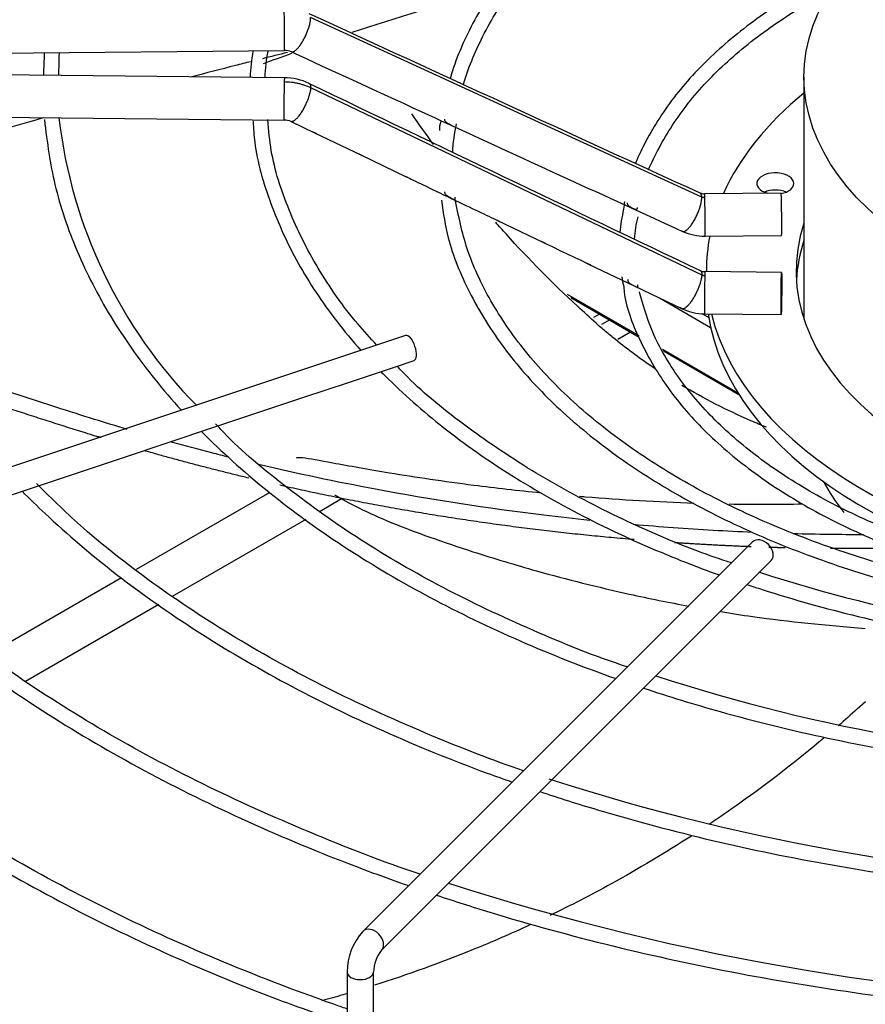
# Model space of a CAD drawing. Units: inches. Extents: x 0.4 to 16.7, y 0.3 to 10.7.
# Drawn here: x 15.2 to 15.3, y 9.7 to 9.9 of the extents above; entities that cross this region are included whole.
import ezdxf

# ---------------------------------------------------------------- set-up
doc = ezdxf.new("R2010")
doc.units = ezdxf.units.IN
doc.header["$MEASUREMENT"] = 0
for name, color, linetype in [('0501F-0641_BASE_', 7, 'Continuous'), ('0719F-4228_-_SPR', 7, 'Continuous'), ('0719F-4231_-_RAI', 7, 'Continuous'), ('118-00-11752_AF0', 7, 'Continuous'), ('A3G630-AR85-90', 7, 'Continuous'), ('Default', 7, 'Continuous'), ('MANIFOLD_SOLID_B', 7, 'Continuous')]:
    doc.layers.add(name, color=color, linetype=linetype)

# ---------------------------------------------------------------- blocks, each defined once
blk = doc.blocks.new('SE2')
at = {"layer": '0501F-0641_BASE_', "color": 7, "linetype": 'Continuous'}
for p, q in [((15.3052922395, 9.8103487399), (15.3071415738, 9.8114164536)), ((15.2533847214, 9.7875007992), (15.2334682989, 9.7760020473)), ((15.2608986605, 9.7847180951), (15.2640970079, 9.7865646619)), ((15.2389068676, 9.7720211276), (15.2588062753, 9.783510056)), ((15.2313070576, 9.7747542541), (15.2114764368, 9.7633050398)), ((15.2169867283, 9.7593655292), (15.236862449, 9.7708407819))]:
    blk.add_line(p, q, dxfattribs=at)
at = {"layer": '0719F-4228_-_SPR', "color": 7, "linetype": 'Continuous'}
for p, q in [((15.3025164274, 9.8140867832), (15.3016322782, 9.8135763194)), ((15.3040581428, 9.8131966733), (15.3028522653, 9.8125004596))]:
    blk.add_line(p, q, dxfattribs=at)
at = {"layer": '0719F-4231_-_RAI', "color": 7, "linetype": 'Continuous'}
for p, q in [((15.2977170411, 9.8170290171), (15.308389356, 9.8108673531)), ((15.2982796043, 9.8165329141), (15.3084632346, 9.8106533924)), ((15.3114720328, 9.8164885729), (15.3190982397, 9.8120855803)), ((15.3177637151, 9.8141581447), (15.3188163698, 9.8135503942)), ((15.3119004604, 9.8088402161), (15.3231407049, 9.8023506579)), ((15.3120552582, 9.8085795366), (15.3233088645, 9.802082264))]:
    blk.add_line(p, q, dxfattribs=at)
at = {"layer": '118-00-11752_AF0', "color": 7, "linetype": 'Continuous'}
for centre, major_axis, start_param, end_param in [((15.3983797304, 9.7225517837), (0.26661839594063, 3.278217592397117e-17), -4.277342368321201, -4.191107775130375), ((15.3983797304, 9.7225517837), (0.26661839594063, 3.278217592397117e-17), -4.151952559065292, -4.132974615980215), ((15.3983797304, 9.8077864855), (-0.2716535433070866, -2.185478394931411e-17), 0.0113234561204596, 1.535255795966726), ((15.3983797304, 9.8090723068), (-0.2716535433070865, 3.066657305920888e-16), 0.0195249319480562, 1.534553524431503), ((15.3983797304, 9.7203506311), (0.274245985554803, 6.556435184794233e-17), 2.844077002592407, 6.283185307179586), ((15.3983797304, 9.723480813), (0.2677071391837008, 1.478691693087158e-16), 2.893555934968746, 6.283185307179586), ((15.3983797304, 9.7550678086), (-0.2511811023622049, -7.649174382259938e-17), 0.0516002229846038, 3.089992430604916), ((15.3983797304, 9.8078027056), (0.255340079939685, -1.041596014100876e-16), 3.606630399989282, 4.162381776748692), ((15.3983797304, 9.8090723068), (-0.2575600644045671, -1.041596014100876e-16), 0.5019471410140204, 1.026065229979582)]:
    blk.add_ellipse(centre, major_axis=major_axis, ratio=0.5773502692, start_param=start_param, end_param=end_param, dxfattribs=at)
at = {"layer": 'A3G630-AR85-90', "color": 7, "linetype": 'Continuous'}
for p, q in [((15.3330067761, 9.8494149539), (15.3330067761, 9.8133345964)), ((15.3409474243, 9.7551993345), (15.3421803237, 9.7563203622))]:
    blk.add_line(p, q, dxfattribs=at)
blk.add_ellipse((15.3983797304, 9.8494149539), major_axis=(0.06537295428964263, 7.102804783527086e-17), ratio=0.5773502692, dxfattribs=at)
blk.add_ellipse((15.3983797304, 9.8002322848), major_axis=(0.0653729542896427, -1.072408270545975e-16), ratio=0.5773502692, start_param=3.439718608381519, end_param=3.571099533313713, dxfattribs=at)
for points in [[(15.25603948858124, 9.853072791240487), (15.25478356891047, 9.852764630340896), (15.2535372659062, 9.852455772575873), (15.25230075343699, 9.852146424884843)], [(15.27781599042109, 9.839337191393106), (15.27671393461172, 9.840852527591405), (15.27563876929924, 9.842385954996406), (15.27459125716022, 9.843936169597187)], [(15.33281988598048, 9.78572891762843), (15.32908396175881, 9.785672172358412), (15.32550276682641, 9.785656833582545), (15.32185330742918, 9.785715103771055)], [(15.34189320931913, 9.781179970204704), (15.33842150304703, 9.781177968350669), (15.33492200730048, 9.781223723908596), (15.33140155166869, 9.78131798264713)], [(15.34094742430935, 9.755199334461212), (15.34001529493857, 9.754358726416863), (15.33907409572122, 9.75352635072807), (15.33812401370363, 9.752702426263683)]]:
    blk.add_open_spline(points, degree=3, dxfattribs=at)
for points, knots in [([(15.25054956380541, 9.851706353896356), (15.24978683857647, 9.851513828631889), (15.24902792712262, 9.851321151995135), (15.24607093346831, 9.850566182382805), (15.24390258105743, 9.850003311493817), (15.24176890257141, 9.849441030569544)], [0.0487430478634001, 0.0487430478634001, 0.0487430478634001, 0.0487430478634001, 0.0624999999999999, 0.0624999999999999, 0.1026188181865371, 0.1026188181865371, 0.1026188181865371, 0.1026188181865371]), ([(15.21961323768616, 9.843313162331418), (15.21383090915732, 9.84165077513524), (15.20840243775462, 9.840053257449581), (15.19938531243552, 9.83737721954049), (15.19565279435985, 9.83626096019585), (15.19215363611044, 9.835213067149407)], [0.2506811038175595, 0.2506811038175595, 0.2506811038175595, 0.2506811038175595, 0.3749999999999991, 0.3749999999999991, 0.4723748014635155, 0.4723748014635155, 0.4723748014635155, 0.4723748014635155]), ([(15.31078151142646, 9.805957032863953), (15.30873958911942, 9.807322947959838), (15.3062665565824, 9.809139851791295), (15.30368981917454, 9.811269575618118), (15.30297478034782, 9.81188273095028), (15.30250115310951, 9.812293894452623), (15.30226670956166, 9.812500263127806), (15.30109130912685, 9.81354390039906), (15.30015935470773, 9.814389594169317), (15.29554405211871, 9.818671130005967), (15.29199411268759, 9.822266517726263), (15.28809410779676, 9.826595498429626), (15.28757715876234, 9.827177497650316), (15.28706434813569, 9.827763106870886)], [0.5030675333316192, 0.5030675333316192, 0.5030675333316192, 0.5030675333316192, 0.5624999999999913, 0.5781249999999911, 0.5859374999999911, 0.5859374999999911, 0.5937499999999912, 0.5937499999999912, 0.6249999999999918, 0.6249999999999918, 0.7499999999999944, 0.7499999999999944, 0.7692737147647419, 0.7692737147647419, 0.7692737147647419, 0.7692737147647419]), ([(15.23214523406501, 9.796888560546641), (15.23050659710217, 9.797377180902517), (15.22888160395556, 9.797876024708252), (15.22534833586426, 9.798978869902816), (15.22344271213533, 9.799581253249238), (15.21581541874926, 9.80202298980496), (15.21011874076397, 9.80391629590146), (15.20446621928342, 9.805866338216285)], [0.5828459366958262, 0.5828459366958262, 0.5828459366958262, 0.5828459366958262, 0.6102747874194512, 0.6102747874194512, 0.6424790453977847, 0.6424790453977847, 0.7393820362162137, 0.7393820362162137, 0.7393820362162137, 0.7393820362162137]), ([(15.32740230987683, 9.797195265863172), (15.32663098683474, 9.797510265418769), (15.32586707247471, 9.797833054823784), (15.32149458156651, 9.799743922642493), (15.31805143388102, 9.801501514738874), (15.31479539625077, 9.803429858380355)], [0.3561522033374688, 0.3561522033374688, 0.3561522033374688, 0.3561522033374688, 0.3749999999999942, 0.3749999999999942, 0.4651109254575734, 0.4651109254575734, 0.4651109254575734, 0.4651109254575734]), ([(15.24730750317775, 9.79273838012867), (15.2464563650046, 9.792951438209036), (15.24560749020432, 9.793167186552335), (15.24275101706891, 9.793904193288476), (15.2407543784393, 9.794437723960383), (15.23877250279537, 9.79498571811514)], [0.4999470645032114, 0.4999470645032114, 0.4999470645032114, 0.4999470645032114, 0.5136620134844508, 0.5136620134844508, 0.5462273715452758, 0.5462273715452758, 0.5462273715452758, 0.5462273715452758]), ([(15.29383704006235, 9.787391957448445), (15.29040456602667, 9.787732183060456), (15.28250514129027, 9.788630287419997), (15.27165476540659, 9.790246550982797), (15.26281293526184, 9.79184479878428), (15.25850262357486, 9.792648502130957), (15.25746712188632, 9.79269011866081), (15.25736679517374, 9.792613477799978), (15.25735891769826, 9.792589664004213)], [0.2337522368093644, 0.2337522368093644, 0.2337522368093644, 0.2337522368093644, 0.2853932521014725, 0.3553634778370749, 0.4124096130582492, 0.4588644029989528, 0.4793919100873218, 0.4858380606650681, 0.4858380606650681, 0.4858380606650681, 0.4858380606650681]), ([(15.30107756445149, 9.783307157687346), (15.29879933015439, 9.783544733836072), (15.29652076430735, 9.783802221837961), (15.28582587799414, 9.78510491199209), (15.27742948822531, 9.786403361818866), (15.26327592368326, 9.789065314586626), (15.25746105789206, 9.79030095659236), (15.25173835389299, 9.791658417400912)], [0.2211833310588526, 0.2211833310588526, 0.2211833310588526, 0.2211833310588526, 0.2560279496577835, 0.2560279496577835, 0.3848449815711172, 0.3848449815711172, 0.4762538160663691, 0.4762538160663691, 0.4762538160663691, 0.4762538160663691]), ([(15.26302561379604, 9.787129518254599), (15.26408194360021, 9.786544338158897), (15.26649365099023, 9.785203819267528), (15.27145097429808, 9.782952807598402), (15.27753173088406, 9.780690102981028), (15.28472731580378, 9.77826590742868), (15.29449795261409, 9.775325194236228), (15.30518643367905, 9.77264967290875), (15.31289698048183, 9.771080702244692), (15.31587003373564, 9.7705328250901)], [0.5517387928210414, 0.5517387928210414, 0.5517387928210414, 0.5517387928210414, 0.580383682862523, 0.6096479988332972, 0.6389248213847889, 0.6722790676963923, 0.7220656259260921, 0.7932988551073191, 0.838099945302362, 0.838099945302362, 0.838099945302362, 0.838099945302362]), ([(15.31660722575187, 9.78584832922661), (15.31123315897339, 9.78603348210643), (15.30544609273188, 9.78638392542259), (15.29983415145799, 9.786846539288895), (15.29953937114206, 9.786871187584829)], [0.1231502275830902, 0.1231502275830902, 0.1231502275830902, 0.1231502275830902, 0.2011624374370703, 0.2054950302300149, 0.2054950302300149, 0.2054950302300149, 0.2054950302300149]), ([(15.32530698813708, 9.781528926847226), (15.32336467512224, 9.78161134185271), (15.32141724156451, 9.78170846846046), (15.31552009534603, 9.782046811055796), (15.31155789201455, 9.78233414055064), (15.30758921076, 9.782682159660682)], [0.0971600089666026, 0.0971600089666026, 0.0971600089666026, 0.0971600089666026, 0.1272109177444498, 0.1272109177444498, 0.1879727795310344, 0.1879727795310344, 0.1879727795310344, 0.1879727795310344]), ([(15.32059396817883, 9.769711427930543), (15.32218368896302, 9.76945192982246), (15.3293473268945, 9.768361876441318), (15.33624410264436, 9.767694751451517), (15.34213448616838, 9.767215430927616)], [0.8618742199584627, 0.8618742199584627, 0.8618742199584627, 0.8618742199584627, 0.8859519648651553, 0.9708574875736227, 0.9708574875736227, 0.9708574875736227, 0.9708574875736227]), ([(15.33597878374261, 9.75086915215993), (15.33195010751647, 9.747476561325065), (15.32776849836958, 9.744234661383603), (15.3219365115402, 9.740083979244169), (15.32040828072228, 9.739028926489041), (15.31886364449813, 9.737994863931563)], [0.0368362064983243, 0.0368362064983243, 0.0368362064983243, 0.0368362064983243, 0.124999999999999, 0.124999999999999, 0.1558334206838258, 0.1558334206838258, 0.1558334206838258, 0.1558334206838258]), ([(15.31622330560782, 9.736258067948079), (15.31233513803973, 9.7337452928208), (15.30834789047246, 9.731364367431121), (15.30127112329844, 9.727474044098859), (15.29822194314131, 9.725900586617298), (15.29512951226984, 9.72440622129407)], [0.1732976714713251, 0.1732976714713251, 0.1732976714713251, 0.1732976714713251, 0.249999999999998, 0.249999999999998, 0.3064815637049291, 0.3064815637049291, 0.3064815637049291, 0.3064815637049291]), ([(15.29216379295273, 9.723003487818461), (15.28937236835076, 9.72171157248577), (15.28654752564649, 9.720483680472048), (15.27887258384992, 9.717359975627948), (15.27396715544158, 9.71558644555962), (15.26899412804573, 9.714008102865503)], [0.3244582264613217, 0.3244582264613217, 0.3244582264613217, 0.3244582264613217, 0.374999999999997, 0.374999999999997, 0.4603342106216288, 0.4603342106216288, 0.4603342106216288, 0.4603342106216288]), ([(15.26503314029324, 9.71279647878008), (15.26403032697877, 9.71250118004943), (15.26302499083955, 9.712213782731906), (15.2617316333955, 9.71185513419958), (15.26144580243168, 9.711776563051476), (15.26115978488041, 9.711698630000882)], [0.4829109655707643, 0.4829109655707643, 0.4829109655707643, 0.4829109655707643, 0.499999999999996, 0.499999999999996, 0.5048439489076977, 0.5048439489076977, 0.5048439489076977, 0.5048439489076977])]:
    blk.add_open_spline(points, degree=3, knots=knots, dxfattribs=at)
blk.add_rational_spline([(15.22823950122205, 9.795633938043833), (15.22793804008202, 9.795726786502616), (15.22763702407652, 9.795820108222863), (15.21690891242068, 9.799146063708317), (15.2064280054944, 9.802715197196878)], [0.9994751054695284, 0.9997360712825376, 1, 0.9988873772889347, 0.998399220899276], degree=2, knots=[0.5977872434800652, 0.5977872434800652, 0.5977872434800652, 0.6011616099155822, 0.6011616099155822, 0.7213208303578746, 0.7213208303578746, 0.7213208303578746], dxfattribs=at)
for points, weights in [([(15.25028906569514, 9.789620679919205), (15.24236246852208, 9.791514791519203), (15.23466438649668, 9.793723373154494)], [0.9847036743712426, 0.9885850572006378, 0.994300556194323]), ([(15.30768735744296, 9.780448378383745), (15.28084794074512, 9.78269918317114), (15.25491822641705, 9.788545813734002)], [0.9799167540018577, 0.971910164794797, 0.9826100288787707]), ([(15.32514226046955, 9.779381713131153), (15.31944603601566, 9.779599497224563), (15.3137240821847, 9.779989500988638)], [0.9872278097425389, 0.9841652511929321, 0.9819761596119636]), ([(15.33018449252467, 9.779222605572166), (15.32898055514966, 9.779252530567724), (15.32777470536867, 9.77929023130036)], [0.9901283997572803, 0.989392723647176, 0.9886967305543988]), ([(15.3439982732031, 9.779136418643487), (15.34049630300226, 9.779092264439228), (15.33696984969003, 9.779115631276944)], [1, 0.9971333453386306, 0.9946162292491494])]:
    blk.add_rational_spline(points, weights, degree=2, dxfattribs=at)
at = {"layer": 'MANIFOLD_SOLID_B', "color": 7, "linetype": 'Continuous'}
for p, q in [((15.3177785506, 9.83151775), (15.2594862023, 9.858282947)), ((15.1390564907, 9.8522442498), (15.2555855578, 9.8533812511)), ((15.2555855578, 9.8493061188), (15.1390564907, 9.8504431201)), ((15.2594862023, 9.8478321832), (15.3177785506, 9.8199294422)), ((15.1389950307, 9.8441442073), (15.2555240978, 9.843007206)), ((15.2565722228, 9.842770698), (15.2601597154, 9.8410505502)), ((15.2601597154, 9.8410505502), (15.2669495263, 9.8377949399)), ((15.2669495263, 9.8377949399), (15.2737423639, 9.8345378783)), ((15.329608843, 9.8321149555), (15.3181974778, 9.8320036121)), ((15.2873602898, 9.8280145298), (15.2941817591, 9.8247496623)), ((15.3182589378, 9.8257046993), (15.3296703029, 9.8258160427)), ((15.3010105231, 9.8214859511), (15.307799103, 9.8182431016)), ((15.3296703029, 9.8202951862), (15.3182589378, 9.8204065295)), ((15.3184584706, 9.8204839717), (15.3184584706, 9.8204045826)), ((15.307799103, 9.8182431016), (15.3148779208, 9.8148616078)), ((15.3085688948, 9.8171491783), (15.308487848, 9.8173884779)), ((15.3181974778, 9.8141076167), (15.329608843, 9.8139962734)), ((15.2736496573, 9.8108776132), (15.1730679667, 9.777350383)), ((15.265154496, 9.8038959221), (15.271818632, 9.8061173007)), ((15.271818632, 9.8061173007), (15.2748946485, 9.8071426396)), ((15.2584628989, 9.8016653897), (15.265154496, 9.8038959221)), ((15.2517735027, 9.799435591), (15.2584628989, 9.8016653897)), ((15.2450867762, 9.7972066821), (15.2517735027, 9.799435591)), ((15.2384000476, 9.7949777726), (15.2450867762, 9.7972066821)), ((15.2317255394, 9.7927529366), (15.2384000476, 9.7949777726)), ((15.225049521, 9.7905275971), (15.2317255394, 9.7927529366)), ((15.218355214, 9.7882961614), (15.225049521, 9.7905275971)), ((15.2116600226, 9.786064431), (15.218355214, 9.7882961614)), ((15.3253342446, 9.7801177181), (15.2672633785, 9.7220468519)), ((15.2700472635, 9.719262967), (15.3281181296, 9.7773338331)), ((15.2649151635, 9.7159901578), (15.2649151635, 9.6815301446)), ((15.2688521714, 9.6815301446), (15.2688521714, 9.7159901578))]:
    blk.add_line(p, q, dxfattribs=at)
for centre, radius, start, end in [((27.6525313552, 36.7736192657), 29.63099823275089, 245.2755107809, 245.3995427532), ((15.3102039687, 9.8481015994), 0.0905350460649324, 176.8930649141, 179.0158921397), ((15.3577302945, 9.8478608323), 0.1358238506389584, 177.8385185058, 179.2517270114), ((15.2793682802, 9.8480647371), 0.0289407831769708, 169.6696517307, 177.4433222537), ((15.280240744, 9.8482314281), 0.0276085819493942, 169.4656260744, 177.7070115263), ((15.2556275424, 9.8509592414), 0.0024224469638927, 65.737696384, 90.9859641082), ((15.2555170832, 9.8405514396), 0.0087548707805459, 64.6994741019, 89.5499012346), ((28.3723759439, 37.1685463503), 30.30413515197563, 244.359882201, 244.4820723812), ((15.2946051796, 9.8517203291), 0.0731039059372698, 186.5681605837, 224.553160252), ((15.255514222, 9.8405235284), 0.0024837747099513, 64.7882488002, 89.7791141369), ((15.2820216207, 9.8416675033), 0.0033362157507548, 160.7860267321, 183.8941942791), ((15.3065927071, 9.8368513562), 0.026014142495104, 167.6192463077, 177.0735738346), ((24.4189210365, 29.7213275927), 21.87900734766435, 245.311533648, 245.4109966922), ((15.3181643692, 9.8336349484), 0.0016317447109969, 246.0096386406, 271.1520789123), ((15.330672667, 9.8239612411), 0.0252053158358294, 166.8228845736, 174.8346790005), ((15.3268958013, 9.8240176759), 0.0192251978200615, 166.2139863061, 176.3203187181), ((15.3181606125, 9.8335945499), 0.0078903883401995, 245.8206939832, 270.7161855236), ((17.7899596112, 15.0379670189), 5.779839296565865, 244.4176777217, 244.492705643), ((15.3182614136, 9.8220895261), 0.0016830765837532, 245.0621255799, 269.9259459329), ((15.330672667, 9.8239612411), 0.0252053158358294, 189.9086750175, 193.2595765358), ((15.3182582895, 9.822060569), 0.0079531084650708, 244.8469679691, 269.5597321031), ((15.3951939213, 9.986424904), 0.2217760959879058, 251.9202218144, 267.715610857), ((15.3955090269, 10.0214269267), 0.2746508706109115, 252.0604608408, 268.1997380545), ((15.3945128439, 10.0511926558), 0.3221364522471615, 252.0076442275, 268.7361824929), ((15.3951001352, 10.0853731399), 0.3742503315997106, 252.0939860668, 268.9020621605), ((15.2742273791, 9.7158633138), 0.0093130794670393, 138.3971977424, 179.2196079937), ((15.2744828478, 9.7157886751), 0.0056342800693761, 141.9292130684, 177.9506578318)]:
    blk.add_arc(centre, radius, start, end, dxfattribs=at)
for centre, major_axis, ratio, start_param, end_param in [((15.2555548278, 9.8565307075), (-3.072998001904907e-05, 0.003149456382991674), 0.0137968412, 3.141592653615739, 5.667638287407486), ((15.2555548278, 9.8461566624), (3.072998001904907e-05, 0.003149456382991816), 0.0137968412, 0.6155470197721638, 3.136757216195011), ((15.2555548278, 9.8461566624), (-3.072998001904907e-05, -0.003149456382991887), 0.0137968412, 3.1415926535638, 3.757139673373709), ((15.3983797304, 9.8204839717), (-0.07992125984251983, -7.102804783527086e-17), 0.5773502692, 5.67025706979266, 6.03025080709847), ((15.3287354344, 9.8335487175), (0.002755905511810999, 0), 0.5773502692, 0, 4.293001422648769), ((15.3287354344, 9.8309770747), (-0.002755905511810751, 2.854939086411907e-16), 0.5773502692, 4.082549446521748, 5.342228514248548), ((15.3287354344, 9.8335487175), (0.002755905511810999, 0), 0.5773502692, 5.038718880637372, 6.283185307179586), ((15.3182282078, 9.8288541557), (3.072998001880184e-05, -0.003149456382991887), 0.0137968412, 2.526045633822484, 3.1415926535806), ((15.3182282078, 9.8288541557), (-3.072998001904907e-05, 0.003149456382991674), 0.0137968412, 3.14902780712011, 5.667638287407486), ((15.3296395729, 9.8289654991), (-3.072998001904907e-05, 0.003149456382991745), 0.0137968412, 3.141592653589793, 6.283185307179586), ((15.3983797304, 9.8204839717), (0.06653543307086611, -3.586340156848104e-17), 0.5773502692, 2.954388546032289, 4.510033642688057), ((15.3983797304, 9.8204839717), (-0.07992125984251983, -7.102804783527086e-17), 0.5773502692, 6.169647092768867, 6.283185307179586), ((15.3983797304, 9.8179123289), (-0.06653543307086618, -7.137742548611646e-17), 0.5773502692, 6.095981199622218, 6.249706543178918), ((15.3182282078, 9.8172570731), (-3.072998001892546e-05, -0.003149456382991816), 0.0137968412, 3.141592653589793, 3.757139673360979), ((15.3182282078, 9.8172570731), (3.072998001917269e-05, 0.003149456382991887), 0.0137968412, 0.6155470197741497, 3.141592653607521), ((15.3983797304, 9.8179123289), (0.07992125984251952, -1.068914494037519e-16), 0.5773502692, 3.224255248887996, 4.524399541287433), ((15.3983797304, 9.8204839717), (-0.07992125984251983, -7.102804783527086e-17), 0.5773502692, 0.1388517297370511, 1.400950359874182), ((15.2742721529, 9.8090101264), (-0.0006224956023952173, 0.001867486807186102), 0.4082482905, 3.141592653589793, 6.283185307178366), ((15.3267261871, 9.7787257756), (-0.001391942482650592, 0.001391942482650727), 0.7071067812, 3.141592653590763, 6.283185307178752), ((15.268655321, 9.7206549095), (0.001391942482650655, -0.001391942482650762), 0.7071067812, 0.0133746513361732, 3.142429455448789), ((15.2668836674, 9.7159901578), (-0.001968503937007945, -7.136952883447889e-17), 0.5773502692, 0, 3.137071832615802)]:
    blk.add_ellipse(centre, major_axis=major_axis, ratio=ratio, start_param=start_param, end_param=end_param, dxfattribs=at)
blk.add_ellipse((15.3296395729, 9.8171457298), major_axis=(3.072998001886364e-05, 0.003149456382991709), ratio=0.0137968412, dxfattribs=at)
for points, knots in [([(15.38578384938533, 9.906172384256918), (15.38255014509035, 9.905984219132826), (15.37520885976911, 9.905488922206128), (15.362643001418, 9.903645675166764), (15.34930502928939, 9.9007374399359), (15.33656247459203, 9.896889491514875), (15.32472072183471, 9.892196150144937), (15.31391438343325, 9.886710394939133), (15.30430536295528, 9.880508276204553), (15.29603449118066, 9.87367863810171), (15.28920856074187, 9.86629755592141), (15.28398975954875, 9.858540503791406), (15.28130382212548, 9.852614756020529), (15.28038293652229, 9.849576379909324), (15.2802732596883, 9.849192350716798)], [0.0125549598326628, 0.0125549598326628, 0.0125549598326628, 0.0125549598326628, 0.0682421730841055, 0.1535987756680716, 0.2389688524641776, 0.3243589140293484, 0.4097749105679454, 0.495220963982036, 0.580696763114073, 0.6661926078696405, 0.75166738899269, 0.8370564964347635, 0.9222690030579411, 0.9345937957636145, 0.9345937957636145, 0.9345937957636145, 0.9345937957636145]), ([(15.28225821283321, 9.848273397322462), (15.28291620853331, 9.85062117866038), (15.28504616932347, 9.855742659427797), (15.28954873657667, 9.863113828648155), (15.29585494166328, 9.870423768664429), (15.30361859868386, 9.877233289373114), (15.31275475230847, 9.88346660655375), (15.32312610990335, 9.889027982590635), (15.33459063706047, 9.893839713829278), (15.34696852511898, 9.89782250643884), (15.36013629781489, 9.900946523271177), (15.37299096676608, 9.902946130083635), (15.38186921399137, 9.903880444602198), (15.38573939057816, 9.904078162050173)], [0.0627987066541302, 0.0627987066541302, 0.0627987066541302, 0.0627987066541302, 0.1403577875798951, 0.2263512420624335, 0.3120895132747919, 0.3976570117548912, 0.4831411746829146, 0.5686005035952668, 0.654059581037273, 0.7395340733175922, 0.8250287637303697, 0.9105420111205712, 0.9826824049591465, 0.9826824049591465, 0.9826824049591465, 0.9826824049591465]), ([(15.34102947199842, 9.8667275553056), (15.3389828727569, 9.865794642731789), (15.33380438482219, 9.863222837210868), (15.32624073903145, 9.858536895044024), (15.31890961056375, 9.852528655885518), (15.31300322287432, 9.845962491629686), (15.3097361073354, 9.840565644042607), (15.3082086799597, 9.837314026118968), (15.30786117787644, 9.836491524291493)], [0.400603108783783, 0.400603108783783, 0.400603108783783, 0.400603108783783, 0.4636088746948986, 0.5655006857431777, 0.6674349886416813, 0.7693406449565604, 0.8710859769819455, 0.9054234998744102, 0.9054234998744102, 0.9054234998744102, 0.9054234998744102]), ([(15.30982821002668, 9.835562297872244), (15.31028422106906, 9.836656088210603), (15.31199010481384, 9.840088497127734), (15.31546349308034, 9.845539142432242), (15.32141252304647, 9.851836407607816), (15.32862553348021, 9.857493618962211), (15.33422460841502, 9.860840344459199), (15.33711812425742, 9.86235965783932)], [0.0719257688441267, 0.0719257688441267, 0.0719257688441267, 0.0719257688441267, 0.1215234995622165, 0.2269032922547063, 0.3318338713802937, 0.4364974034850939, 0.5355202150775843, 0.5355202150775843, 0.5355202150775843, 0.5355202150775843]), ([(15.25555482779463, 9.848728305202831), (15.25589738976046, 9.848724962745889), (15.25642196267942, 9.848691711874409), (15.25709506289553, 9.848593817474836), (15.25760416783156, 9.848491759676204), (15.25809110154911, 9.848366040532767), (15.25872973831778, 9.848163440429765), (15.25918926802779, 9.847974627087815), (15.25948620228826, 9.847832183243765)], [0, 0, 0, 0, 0.2500000000039001, 0.3800000000035543, 0.5000000000032352, 0.6300000000028895, 0.7500000000025703, 1, 1, 1, 1]), ([(15.21980736962525, 9.843096658380952), (15.22024001848169, 9.839528194859627), (15.22105726647015, 9.833387090998114), (15.22446495517118, 9.823353233507511), (15.22942323419224, 9.813681729627236), (15.2349464803585, 9.805818938532642), (15.23884944038358, 9.801257675039722), (15.2402292536979, 9.799740969095913)], [0, 0, 0, 0, 0.0306990767280171, 0.062617210965545, 0.0945735775940065, 0.1265818020338265, 0.1428538840208974, 0.1428538840208974, 0.1428538840208974, 0.1428538840208974]), ([(15.25090788663091, 9.842813553507819), (15.25097050129956, 9.841666574619232), (15.25120081738768, 9.837796730969808), (15.25336304766602, 9.830475480083717), (15.25735601686207, 9.821610999511076), (15.26218780876975, 9.81433315564017), (15.26570122875885, 9.810102084197009), (15.26698608148259, 9.80866057880035)], [0, 0, 0, 0, 0.0119801291290118, 0.0473384501571118, 0.0827332258452502, 0.1181993044601609, 0.1369563234033059, 0.1369563234033059, 0.1369563234033059, 0.1369563234033059]), ([(15.26937559446733, 9.80945496124171), (15.26835624981381, 9.810518561136021), (15.26509881967121, 9.814056017712524), (15.2603142596794, 9.820956222987807), (15.25606985032256, 9.829507422522207), (15.25361159337961, 9.837144363466306), (15.25324992280984, 9.841380675606617), (15.25311844645239, 9.84307247723529)], [0.067428306653738, 0.067428306653738, 0.067428306653738, 0.067428306653738, 0.1636839955046445, 0.4012756971896109, 0.6391509131289641, 0.8774972853852098, 1, 1, 1, 1]), ([(15.28048460810634, 9.84220851544481), (15.2804237277313, 9.84223298058139), (15.28026435901042, 9.842303294414053), (15.27995916611913, 9.842453199471022), (15.27968206059227, 9.842634236858995), (15.27954171252295, 9.842813804008083), (15.27947905343902, 9.842993543570294), (15.27947651975142, 9.843101466826292), (15.27947522599463, 9.843156574821862)], [0.4491412959538801, 0.4491412959538801, 0.4491412959538801, 0.4491412959538801, 0.5175142034306504, 0.6059553585333852, 0.7100481056811511, 0.8400166773437793, 0.918308985832247, 1, 1, 1, 1]), ([(15.26037413934922, 9.840947950046225), (15.26030137808443, 9.840980087049664), (15.26020657107843, 9.841026389392606), (15.26002910929275, 9.841111581949189), (15.25995860932741, 9.841145394816447), (15.25989012769027, 9.841179216062438)], [0.4147484364053166, 0.4147484364053166, 0.4147484364053166, 0.4147484364053166, 0.4999999999999951, 0.4999999999999951, 0.5544378697014732, 0.5544378697014732, 0.5544378697014732, 0.5544378697014732]), ([(15.26717920067414, 9.837684386044558), (15.26710591873642, 9.837716815754177), (15.26700961269339, 9.837763967970073), (15.26682096067204, 9.837854460691608), (15.26674119671905, 9.837892636835718), (15.26666458870266, 9.837930672659828)], [0.4137265278455406, 0.4137265278455406, 0.4137265278455406, 0.4137265278455406, 0.4999999999999992, 0.4999999999999992, 0.5611912152283768, 0.5611912152283768, 0.5611912152283768, 0.5611912152283768]), ([(15.27398804886746, 9.834420245716467), (15.2739141670579, 9.834453015697912), (15.27381612503875, 9.834501152205448), (15.27363298146672, 9.834588918015516), (15.2735613191283, 9.834623151028662), (15.2734918590792, 9.834657289737764)], [0.4125938131107295, 0.4125938131107295, 0.4125938131107295, 0.4125938131107295, 0.5000000000000007, 0.5000000000000007, 0.5548225533441775, 0.5548225533441775, 0.5548225533441775, 0.5548225533441775]), ([(15.28095769869873, 9.831518755700788), (15.28096615980814, 9.831458256543533), (15.2809827877829, 9.831339442554025), (15.28099877831802, 9.831184574581947), (15.28098644445711, 9.831090216529185), (15.28085501185925, 9.83112637427075), (15.28055508271538, 9.831273030812802), (15.28017035309156, 9.83145450608982), (15.27981766382185, 9.831652738807085), (15.27961090938193, 9.831865267422426), (15.27949982889772, 9.832094576903707), (15.279483734222, 9.832239254293155), (15.2794752259955, 9.832315735983105)], [0, 0, 0, 0, 0.080372385495098, 0.1578456562108661, 0.2847855595649159, 0.3858174926763767, 0.4705316751682845, 0.5613031963729697, 0.6758104912096, 0.8194855853449121, 0.9045735650546449, 1, 1, 1, 1]), ([(15.27898022598662, 9.831081533716738), (15.27926908352818, 9.82900600817653), (15.27991989623447, 9.8246648566267), (15.28295030251331, 9.817235538646692), (15.28771587183136, 9.809436940600849), (15.29412439983226, 9.801966898785084), (15.3020011136928, 9.79500787785587), (15.31125843620607, 9.788639883391378), (15.32175458830547, 9.782961590620722), (15.33334291799503, 9.778049554971217), (15.34584160453381, 9.773983538634754), (15.35912714958301, 9.77078013301834), (15.37264841538174, 9.76865600773907), (15.38222805660473, 9.767591525234504), (15.38662620234568, 9.767462647986166)], [0, 0, 0, 0, 0.0577349928012858, 0.1424605641843348, 0.2273816090887218, 0.3125490014324259, 0.3979112997340978, 0.4833855094255713, 0.5689044787354883, 0.6544229903900534, 0.739925050615792, 0.825407860281159, 0.9108738919549229, 0.9933462602761157, 0.9933462602761157, 0.9933462602761157, 0.9933462602761157]), ([(15.38614822631468, 9.769814602306543), (15.38351335728024, 9.769946867254129), (15.3767413172119, 9.770340022973402), (15.36479015423945, 9.772004030397278), (15.3515206582429, 9.774755628192354), (15.33882761037265, 9.778449800657157), (15.32702844365275, 9.782976905290033), (15.31625881161493, 9.788282848628116), (15.30668245156218, 9.794284852245676), (15.29843753534566, 9.800888479764065), (15.29162595554739, 9.808012006047482), (15.28639406954565, 9.815484932119329), (15.28267147847724, 9.823317136421284), (15.28163987787117, 9.828146048393457), (15.28108533689141, 9.830937005187046)], [0.0096049924853754, 0.0096049924853754, 0.0096049924853754, 0.0096049924853754, 0.0556721115323264, 0.1419449409200959, 0.2282027487165829, 0.3144388925001486, 0.4006474850027976, 0.4868248100598281, 0.572972280169015, 0.6591019867023892, 0.7452345999758603, 0.8314199713154318, 0.9177441216068739, 1, 1, 1, 1]), ([(15.30819319316755, 9.82997858567563), (15.30817970687563, 9.82992818571035), (15.30815314540051, 9.82982892214468), (15.30809067600566, 9.829705192560887), (15.30799130781808, 9.829639460927567), (15.30779193244776, 9.829682839169804), (15.30750254156625, 9.82980636384012), (15.30717648945205, 9.82996780242267), (15.30690816910332, 9.830147074314963), (15.30677616039, 9.830322621304694), (15.30671975401464, 9.830496769465551), (15.30671950745781, 9.830600548563801), (15.30671938129967, 9.830653650229284)], [0, 0, 0, 0, 0.0880298124496828, 0.1733761723988626, 0.3147009900780926, 0.4286255703301017, 0.5216941527439045, 0.609995060779132, 0.7131731645204015, 0.8419184152927407, 0.9191128505495614, 1, 1, 1, 1]), ([(15.28762453901959, 9.8278877399473), (15.28754872265453, 9.827921363617476), (15.28744439451362, 9.827972969005453), (15.28724728958854, 9.828067177906126), (15.28716828457764, 9.828104694710897), (15.28709224761604, 9.828141997946789)], [0.4080775247382216, 0.4080775247382216, 0.4080775247382216, 0.4080775247382216, 0.4999999999999997, 0.4999999999999997, 0.5597228688366387, 0.5597228688366387, 0.5597228688366387, 0.5597228688366387]), ([(15.29445072157757, 9.824620568631046), (15.29437409024404, 9.824654629173228), (15.29426653659185, 9.82470806412445), (15.29405872692542, 9.824807210962245), (15.29397215248519, 9.824848144442248), (15.29388954806292, 9.824888727455262)], [0.4060177136715369, 0.4060177136715369, 0.4060177136715369, 0.4060177136715369, 0.500000000000004, 0.500000000000004, 0.5649266271123835, 0.5649266271123835, 0.5649266271123835, 0.5649266271123835]), ([(15.30131781324926, 9.821337852841392), (15.3012412997087, 9.821369649165847), (15.30111663740627, 9.821432416119976), (15.30084886584822, 9.8215598975269), (15.30072315295621, 9.821618769447575), (15.30061050796285, 9.821676206708034)], [0.3893386307821072, 0.3893386307821072, 0.3893386307821072, 0.3893386307821072, 0.5000000000000006, 0.5000000000000006, 0.5928383214091452, 0.5928383214091452, 0.5928383214091452, 0.5928383214091452]), ([(15.30671938129306, 9.819281156241386), (15.30672934148928, 9.81920392997178), (15.30674915274757, 9.81905032360304), (15.30687475071185, 9.818809080794585), (15.30710396284964, 9.818588520758809), (15.30743902318925, 9.818409886887343), (15.30770372528834, 9.818284710333243), (15.30787502055728, 9.81820366204636), (15.30802133400198, 9.818132844976104), (15.30818091508272, 9.818055992848885), (15.30828316468146, 9.81802705002597), (15.30827989680194, 9.818121812959136), (15.3082519382176, 9.818275723698157), (15.3082289041112, 9.818393162125934), (15.30821690495534, 9.81845432547184)], [0, 0, 0, 0, 0.0937787526769637, 0.1865299688443914, 0.3337697078218143, 0.4502834785999164, 0.4987881896851438, 0.5423206762173789, 0.5839989936573198, 0.6264494038134317, 0.7234442525566468, 0.8463308895473993, 0.9199631870051957, 1, 1, 1, 1]), ([(15.30613930127738, 9.818180072219116), (15.30617897777077, 9.817753380687789), (15.30643526359222, 9.81507671943217), (15.3085814620419, 9.809731810747085), (15.31258488524744, 9.802846467468644), (15.31832665469885, 9.796280569953343), (15.32549856553355, 9.790241973844699), (15.33402923931385, 9.784818600948237), (15.34373492874704, 9.780122774337457), (15.35446700045542, 9.776225361050559), (15.36591452207775, 9.77324747758922), (15.37707355187602, 9.771266596776682), (15.38369955290627, 9.770759498186665), (15.38693805650967, 9.770525750465943)], [0, 0, 0, 0, 0.0159288454004756, 0.116385617572606, 0.2170996674553111, 0.3182346471398442, 0.4197130409171106, 0.5213759415292453, 0.6230988041353928, 0.7248057377990487, 0.8264813815004289, 0.9281271514321613, 1, 1, 1, 1]), ([(15.38638670893264, 9.77279119629438), (15.3835972274944, 9.772988835024698), (15.3773878104516, 9.773452640497142), (15.3667223262773, 9.77533495231287), (15.35542249184701, 9.778239324048167), (15.34484621325256, 9.782051080617673), (15.33530436423201, 9.78663720710061), (15.32694979109949, 9.791918217830728), (15.31992860663192, 9.797800005756736), (15.31442610412229, 9.80411109479899), (15.31043270542902, 9.810735186331167), (15.30921657864477, 9.814835116174537), (15.30856889484736, 9.817149178325092)], [0, 0, 0, 0, 0.0647621289178897, 0.1698295788097319, 0.2748635180159303, 0.3798508525534966, 0.4847819312627786, 0.5896568353701611, 0.694498596380421, 0.7993506903482518, 0.9043281151286279, 1, 1, 1, 1]), ([(15.31487069237966, 9.814864473671165), (15.31483315633503, 9.81488272569016), (15.3147921596523, 9.814902652291186), (15.31470370894291, 9.814945091130054), (15.31465617485887, 9.814967634528918), (15.31451440782282, 9.815034429202328), (15.31441812760225, 9.81507923873115), (15.31431555993556, 9.815129598136105), (15.31430172418444, 9.815136464207773), (15.31428808477072, 9.815143312190239)], [0.0001332365262367, 0.0001332365262367, 0.0001332365262367, 0.0001332365262367, 0.0625000000000022, 0.0625000000000022, 0.1250000000000044, 0.1250000000000044, 0.2500000000000088, 0.2500000000000088, 0.269809104469923, 0.269809104469923, 0.269809104469923, 0.269809104469923]), ([(15.32219066814174, 9.77697453608303), (15.32044727138861, 9.777556876062985), (15.31456496106228, 9.779591334955349), (15.30438488069772, 9.784087191528037), (15.29289666952559, 9.790241488233836), (15.28274673308915, 9.797092537701023), (15.27578369779998, 9.802692770821533), (15.27292762629097, 9.805731457741256), (15.27239548670194, 9.8063102141811)], [0.045006956952291, 0.045006956952291, 0.045006956952291, 0.045006956952291, 0.1227826248462587, 0.3263493781248435, 0.5298629600557395, 0.7333314923582589, 0.9367807740550798, 0.9803070616020739, 0.9803070616020739, 0.9803070616020739, 0.9803070616020739]), ([(15.26995418832095, 9.805495304899747), (15.27016816220378, 9.805278124279244), (15.27303622226963, 9.80239648928954), (15.27911435890625, 9.797037630070442), (15.28924655633645, 9.789910691128538), (15.30063944379209, 9.783457465914225), (15.31120967908937, 9.778641013203384), (15.31799127986683, 9.776044569621515), (15.32039133817382, 9.775181841757467)], [0.150845733225753, 0.150845733225753, 0.150845733225753, 0.150845733225753, 0.153739106913363, 0.1893340530093116, 0.2249609789685931, 0.2606015558701347, 0.2962430590244058, 0.3152356189044694, 0.3152356189044694, 0.3152356189044694, 0.3152356189044694]), ([(15.30667967008634, 9.761462943023611), (15.30194777942768, 9.763003934307493), (15.29227431182296, 9.766936006356046), (15.27907004076905, 9.773162782692925), (15.26677789254566, 9.780290821059616), (15.25601091299273, 9.787980760851276), (15.24866054398874, 9.794054253903768), (15.24575669103488, 9.797245868271023), (15.24531461656486, 9.79773309490332)], [0.0399690927518749, 0.0399690927518749, 0.0399690927518749, 0.0399690927518749, 0.2233464831898207, 0.4104998894337106, 0.5976185244527121, 0.7847115553115251, 0.9717972546288242, 1, 1, 1, 1]), ([(15.24322287566534, 9.796584714179241), (15.2436189885948, 9.796183768072163), (15.24695109509615, 9.792862764044495), (15.25381165704086, 9.786824649847958), (15.26482118204208, 9.778938768588954), (15.27710629003923, 9.77171534289246), (15.29048494357743, 9.765254067116702), (15.30005869882692, 9.761477732769615), (15.30495612460584, 9.759739919118514)], [0.1542512161713251, 0.1542512161713251, 0.1542512161713251, 0.1542512161713251, 0.1586380550706883, 0.1907291722606639, 0.2228408170576275, 0.2549617402816436, 0.2870839617311896, 0.3187531957751156, 0.3187531957751156, 0.3187531957751156, 0.3187531957751156]), ([(15.29121473313799, 9.745998357284641), (15.28663714765381, 9.747516156343066), (15.2766812546706, 9.751468448145841), (15.26263834919095, 9.757757932685015), (15.24891860703448, 9.76524209502472), (15.23657653727362, 9.773308614621444), (15.22617257528262, 9.78137757684733), (15.22111769737889, 9.786364810154858), (15.21863623824671, 9.788841560050342)], [0.0402968245013018, 0.0402968245013018, 0.0402968245013018, 0.0402968245013018, 0.1890700139498685, 0.3608270391438886, 0.5325586864738332, 0.7042693693432474, 0.8759704771255951, 1, 1, 1, 1]), ([(15.21649210359445, 9.787674067903367), (15.21760556828228, 9.786548952659043), (15.22197827792352, 9.78229011113549), (15.23035119162573, 9.775167419519912), (15.24238595899366, 9.766689882832832), (15.25569039571971, 9.758877611248735), (15.27015499632139, 9.751793908505128), (15.28168343472134, 9.747111461791443), (15.28827398623024, 9.744739351288048), (15.28951569669529, 9.744302725771128)], [0.1567844799561227, 0.1567844799561227, 0.1567844799561227, 0.1567844799561227, 0.1672240004248844, 0.1966723353910975, 0.226133446557381, 0.2556002810113844, 0.2850677196975487, 0.3145331279215792, 0.3213203072357347, 0.3213203072357347, 0.3213203072357347, 0.3213203072357347]), ([(15.27580872162375, 9.730591852170392), (15.27029393825765, 9.732369060281846), (15.25893366730622, 9.736863621008098), (15.24324878890915, 9.743882448350403), (15.22848531566838, 9.751825156168488), (15.2148929088822, 9.760433472948717), (15.20289267256127, 9.769604152425984), (15.19498084176075, 9.776373139608507), (15.19193550259163, 9.779725101396224), (15.19182067428468, 9.779851554086033)], [0.025133050980331, 0.025133050980331, 0.025133050980331, 0.025133050980331, 0.1843266154590749, 0.346400081406424, 0.5084542826898908, 0.6704922657756612, 0.8325215908159939, 0.9945518654392645, 1, 1, 1, 1]), ([(15.18976076812906, 9.77876387702375), (15.19211703324876, 9.776386174476182), (15.19813233610662, 9.770711296990823), (15.20877832696671, 9.762117077959589), (15.22195088949354, 9.75318195496842), (15.23637476530355, 9.74492254874236), (15.25194656306837, 9.737397255112766), (15.26474674288176, 9.732204021987178), (15.27227432748825, 9.729496222741604), (15.27407878447849, 9.728866008640106)], [0.159067446194401, 0.159067446194401, 0.159067446194401, 0.159067446194401, 0.1782179997683276, 0.2055757404295274, 0.2329411819899192, 0.2603098534849456, 0.2876783855666267, 0.3150452407668975, 0.3235840713594461, 0.3235840713594461, 0.3235840713594461, 0.3235840713594461]), ([(15.32453193951914, 9.773747125214893), (15.32528309970987, 9.77349639831247), (15.33065243812198, 9.771740459471294), (15.34098208106328, 9.768839879325423), (15.35596521159455, 9.765731654221064), (15.37117115727557, 9.763609138762064), (15.38141639585304, 9.762822314195715), (15.38642484363708, 9.762587141937239)], [0.3260503767859539, 0.3260503767859539, 0.3260503767859539, 0.3260503767859539, 0.3318799539981827, 0.3675108394094673, 0.4031359684699928, 0.4387564354271924, 0.4725492470744061, 0.4725492470744061, 0.4725492470744061, 0.4725492470744061]), ([(15.26487340180667, 9.710501329645469), (15.26423463321709, 9.710722460143707), (15.25760694163293, 9.713039314224243), (15.24533559375739, 9.71777518726287), (15.22886561021901, 9.725311979388257), (15.2135123155635, 9.73358957176418), (15.19937631228736, 9.742552476075625), (15.1865499596202, 9.752140634465926), (15.17786739214648, 9.75984811533589), (15.17339555813002, 9.764306704690572), (15.17244116001678, 9.76528349624521)], [0.5860192744339439, 0.5860192744339439, 0.5860192744339439, 0.5860192744339439, 0.5873904778391473, 0.6002835062880627, 0.6131751683997604, 0.6260654952296703, 0.6389547063167894, 0.6518433172183049, 0.664731973998213, 0.6683189337216133, 0.6683189337216133, 0.6683189337216133, 0.6683189337216133]), ([(15.17265715701135, 9.762178023740853), (15.17483392571511, 9.759966842472755), (15.17997401835139, 9.754788680647955), (15.19078230207879, 9.746054576628632), (15.20419033578666, 9.7367029007515), (15.21904712652697, 9.727933760991764), (15.23492463744702, 9.71996796307374), (15.25065802893827, 9.713229415715762), (15.2603337488767, 9.709809660723188), (15.26488296856858, 9.708242171545123)], [0, 0, 0, 0, 0.0879782158274273, 0.2431138465141942, 0.3982898518954747, 0.5534839996244938, 0.7086795639565487, 0.8638676446136836, 0.9755193332230992, 0.9755193332230992, 0.9755193332230992, 0.9755193332230992]), ([(15.30909890838809, 9.758314044527062), (15.31282432658475, 9.757070886083756), (15.32177778817653, 9.754327330028357), (15.3364712985903, 9.750712549624634), (15.35315832113568, 9.747680807252545), (15.37003740324364, 9.745634839438175), (15.38138175335075, 9.744904493408162), (15.38694978776973, 9.744698043015264)], [0.3276109473654045, 0.3276109473654045, 0.3276109473654045, 0.3276109473654045, 0.3513187691825048, 0.3834299797664423, 0.4155375150370975, 0.4476421923287801, 0.4784073989073709, 0.4784073989073709, 0.4784073989073709, 0.4784073989073709]), ([(15.29366589518752, 9.742880959754896), (15.29647838397768, 9.741942581693042), (15.30486490382306, 9.739292693123655), (15.31928435086782, 9.735451762607012), (15.33712816216953, 9.73178585203505), (15.35546866916016, 9.729065478166069), (15.37231583422808, 9.727485072087969), (15.38302859229581, 9.726964135456726), (15.38746330987928, 9.726830347085322)], [0.3288302096088448, 0.3288302096088448, 0.3288302096088448, 0.3288302096088448, 0.3439956049013531, 0.3734549851927395, 0.4029115310645458, 0.4323657405154991, 0.4618182347187364, 0.4825643292373463, 0.4825643292373463, 0.4825643292373463, 0.4825643292373463]), ([(15.26487340180667, 9.687356544674289), (15.26423463321709, 9.687577675172527), (15.25760694163293, 9.689894529253063), (15.24533559375739, 9.69463040229169), (15.22886561021901, 9.702167194417077), (15.2135123155635, 9.710444786793), (15.19937631228736, 9.719407691104443), (15.1865499596202, 9.728995849494746), (15.17786739214648, 9.73670333036471), (15.17339555813002, 9.741161919719392), (15.17244116001678, 9.74213871127403)], [0.5860192744339439, 0.5860192744339439, 0.5860192744339439, 0.5860192744339439, 0.5873904778391473, 0.6002835062880627, 0.6131751683997604, 0.6260654952296703, 0.6389547063167894, 0.6518433172183049, 0.664731973998213, 0.6683189337216133, 0.6683189337216133, 0.6683189337216133, 0.6683189337216133]), ([(15.17265715701135, 9.739033238769673), (15.17483392571511, 9.736822057501573), (15.17997401835139, 9.731643895676775), (15.19078230207879, 9.722909791657452), (15.20419033578666, 9.71355811578032), (15.21904712652697, 9.704788976020584), (15.23492463744702, 9.69682317810256), (15.25065802893827, 9.690084630744582), (15.2603337488767, 9.686664875752006), (15.26488296856858, 9.685097386573943)], [0, 0, 0, 0, 0.0879782158274259, 0.243113846514193, 0.3982898518954738, 0.5534839996244931, 0.7086795639565483, 0.8638676446136834, 0.9755193332230992, 0.9755193332230992, 0.9755193332230992, 0.9755193332230992]), ([(15.27823275724761, 9.727447906280116), (15.28086558969103, 9.726569572211083), (15.28944205495896, 9.723832380725606), (15.30440410899984, 9.719725447301132), (15.32339043251156, 9.715606598808629), (15.34290701911374, 9.712426732996814), (15.36281580915505, 9.710208018619507), (15.3779153994624, 9.709277714764122), (15.38632302435845, 9.709016773470223), (15.387988680124, 9.70897511742574)], [0.3300974413252128, 0.3300974413252128, 0.3300974413252128, 0.3300974413252128, 0.3424098315171463, 0.3697720449561062, 0.3971320539939937, 0.4244901956062859, 0.451846896595595, 0.4792026306969088, 0.4859572870710405, 0.4859572870710405, 0.4859572870710405, 0.4859572870710405])]:
    blk.add_open_spline(points, degree=3, knots=knots, dxfattribs=at)
for points, weights in [([(15.25663071358819, 9.853165110442808), (15.25789203270536, 9.85275990763326), (15.25954236353047, 9.856364327825252), (15.25948620228826, 9.858282946955887)], [1.291949136161738, 0.7371009270425046, 0.9731178816557444, 2.00000000000141]), ([(15.2591941916818, 9.84848156673706), (15.2594131206896, 9.848458685377723), (15.2594970187671, 9.848201703262202), (15.25948620228826, 9.847832183243765)], [1.243318130862458, 1.409954628070625, 1.662181917783808, 2.000000000002007]), ([(15.25948620228826, 9.847832183243765), (15.25943008496345, 9.84591506444757), (15.25771139141278, 9.84234562211694), (15.25657312007158, 9.842770361127968)], [1.999999999998348, 0.9735087493349268, 0.7372807144392872, 1.291315895311476]), ([(15.31476146822141, 9.826540036897374), (15.31570576060557, 9.824989007403948), (15.31784845343197, 9.829129680358884), (15.31777855057566, 9.831517749997415)], [1.494539613588908, 0.6960231342046952, 0.8645099296755863, 2.000000000001518]), ([(15.31777855057566, 9.831517749997415), (15.31776942931266, 9.83182935688177), (15.31769190311407, 9.83206067062034), (15.31752168825882, 9.83213596968034)], [2.0000000000012, 1.70738023260391, 1.478980211410277, 1.3147999364203]), ([(15.31756709561481, 9.82055701982696), (15.31772676370089, 9.820484039451227), (15.31778787868369, 9.820248115493532), (15.31777855057566, 9.819929442226705)], [1.305367936696759, 1.470190022025532, 1.701734043126266, 1.999999999998955]), ([(15.31777855057566, 9.819929442226705), (15.31772196582536, 9.817996354917698), (15.31599303895027, 9.81440115094699), (15.31487093290138, 9.814864356716617)], [2.000000000000093, 0.969364671632159, 0.735386228324251, 1.298064670076324])]:
    blk.add_rational_spline(points, weights, degree=3, dxfattribs=at)
for points in [[(15.25662296128239, 9.85316772285493), (15.26916704462687, 9.847396423601229), (15.27709463689997, 9.843750687329656), (15.28040573810168, 9.84223051404021)], [(15.27374236391311, 9.834537878254851), (15.27483187708327, 9.834015053635943), (15.27709649926597, 9.832929947602382), (15.28053623046123, 9.83128256015417)], [(15.28053623046123, 9.83128256015417), (15.28348580901067, 9.82986908909109), (15.28576049546776, 9.828779745626823), (15.28736028983247, 9.82801452976137)], [(15.30625508585726, 9.830858857495299), (15.30621002216323, 9.830494597128292), (15.30617166752497, 9.830117348411148), (15.30613100632729, 9.829707095148557)], [(15.31822820781558, 9.831425798497136), (15.31820769412825, 9.83142559834031), (15.31816831496609, 9.831426263518843), (15.3181077519342, 9.831430486309529), (15.31804923956447, 9.831437760433198), (15.31799139938442, 9.83144810089483), (15.31793515525126, 9.831461381390355), (15.31788103441392, 9.831477319221488), (15.31782797920014, 9.831496278219648), (15.31779519145377, 9.831510138647188), (15.31777855057566, 9.831517749997415)], [(15.31777855057566, 9.819929442226705), (15.31779521488693, 9.819921494963301), (15.3178279469026, 9.819907018238967), (15.31788114124449, 9.819886973173562), (15.31793525385628, 9.819869988474382), (15.31799161046441, 9.819855591657129), (15.31804934470415, 9.819844153357455), (15.31810787026618, 9.8198357420124), (15.31816828138492, 9.819830352605868), (15.31820772117502, 9.819828915798361), (15.31822820781558, 9.819828715905428)]]:
    blk.add_open_spline(points, degree=3, dxfattribs=at)

msp = doc.modelspace()

# ---------------------------------------------------------------- block references
at = {"layer": 'Default'}
msp.add_blockref('SE2', (0, 0), dxfattribs=at)

doc.saveas('drawing.dxf')
